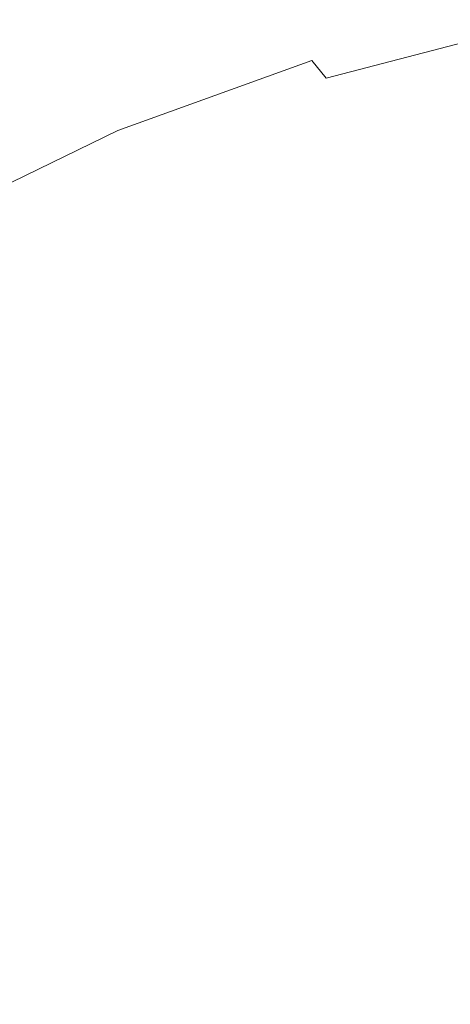
# Model space of a CAD drawing. Extents: x -1000 to 0, y -800 to 0.
# Drawn here: x -813 to -760, y -222 to -102 of the extents above; entities that cross this region are included whole.
import ezdxf

# ---------------------------------------------------------------- set-up
doc = ezdxf.new("R2010")
doc.units = 0
doc.header["$MEASUREMENT"] = 0
doc.layers.add('BRODZIK', color=7, linetype='Continuous')

msp = doc.modelspace()

# ---------------------------------------------------------------- linework, layer by layer
at = {"layer": 'BRODZIK', "lineweight": 0}
for points, invisible_edges in [([(-827.23, -102.02, 262.36), (-826.78, -102.58, 260.8), (-797.4, -92.65, 260.66), (-797.81, -92.07, 262.25)], 15), ([(-826.68, -103.14, 258.63), (-827.07, -103.7, 255.57), (-798.51, -93.78, 255.38), (-797.55, -93.21, 258.45)], 15), ([(-826.78, -102.58, 260.8), (-826.68, -103.14, 258.63), (-797.55, -93.21, 258.45), (-797.4, -92.65, 260.66)], 15), ([(-786.73, -94.72, 130.03), (-787.63, -93.26, 143.78), (-812, -101.85, 143.83), (-810.99, -103.3, 130.06)], 15), ([(-782.42, -100.34, 99.79), (-780.67, -102.52, 93.4), (-752.85, -95.37, 93.4), (-754.45, -93.19, 99.78)], 15), ([(-803.21, -94.94, 245.53), (-800.55, -94.35, 251.17), (-828.08, -104.26, 251.36), (-829.47, -104.84, 245.71)], 15), ([(-800.55, -94.35, 251.17), (-798.51, -93.78, 255.38), (-827.07, -103.7, 255.57), (-828.08, -104.26, 251.36)], 15), ([(-785.51, -96.38, 117.87), (-786.73, -94.72, 130.03), (-810.99, -103.3, 130.06), (-809.69, -104.96, 117.9)], 15), ([(-808.68, -96.19, 228.81), (-806.06, -95.55, 238.17), (-830.96, -105.45, 238.32), (-832.31, -106.09, 228.93)], 15), ([(-806.06, -95.55, 238.17), (-803.21, -94.94, 245.53), (-829.47, -104.84, 245.71), (-830.96, -105.45, 238.32)], 15), ([(-780.67, -102.52, 93.4), (-778.87, -104.75, 88.48), (-751.2, -97.6, 88.47), (-752.85, -95.37, 93.4)], 15), ([(-833.26, -106.78, 217.25), (-833.83, -107.53, 203.82), (-811.92, -97.65, 203.74), (-810.61, -96.89, 217.14)], 15), ([(-832.31, -106.09, 228.93), (-833.26, -106.78, 217.25), (-810.61, -96.89, 217.14), (-808.68, -96.19, 228.81)], 15), ([(-809.69, -104.96, 117.9), (-808.14, -106.85, 107.89), (-784.05, -98.27, 107.87), (-785.51, -96.38, 117.87)], 15), ([(-833.83, -107.53, 203.82), (-834.03, -108.39, 189.22), (-812.66, -98.5, 189.15), (-811.92, -97.65, 203.74)], 15), ([(-808.14, -106.85, 107.89), (-806.41, -108.92, 99.8), (-782.42, -100.34, 99.79), (-784.05, -98.27, 107.87)], 15), ([(-749.55, -99.84, 84.78), (-751.2, -97.6, 88.47), (-778.87, -104.75, 88.48), (-777.07, -106.98, 84.78)], 15), ([(-812, -101.85, 143.83), (-812.64, -100.58, 158.63), (-833.4, -110.45, 158.68), (-832.61, -111.72, 143.86)], 15), ([(-806.41, -108.92, 99.8), (-804.55, -111.09, 93.41), (-780.67, -102.52, 93.4), (-782.42, -100.34, 99.79)], 15), ([(-747.96, -102.02, 82.09), (-749.55, -99.84, 84.78), (-777.07, -106.98, 84.78), (-775.32, -109.15, 82.09)], 11), ([(-810.99, -103.3, 130.06), (-812, -101.85, 143.83), (-832.61, -111.72, 143.86), (-831.53, -113.16, 130.09)], 15), ([(-804.55, -111.09, 93.41), (-802.63, -113.31, 88.48), (-778.87, -104.75, 88.48), (-780.67, -102.52, 93.4)], 15), ([(-746.47, -104.08, 80.16), (-747.96, -102.02, 82.09), (-775.32, -109.15, 82.09), (-773.68, -111.2, 80.16)], 13), ([(-809.69, -104.96, 117.9), (-810.99, -103.3, 130.06), (-831.53, -113.16, 130.09), (-830.17, -114.81, 117.91)], 15), ([(-745.14, -105.96, 78.78), (-746.47, -104.08, 80.16), (-773.68, -111.2, 80.16), (-772.21, -113.06, 78.78)], 15), ([(-830.17, -114.81, 117.91), (-828.56, -116.69, 107.9), (-808.14, -106.85, 107.89), (-809.69, -104.96, 117.9)], 15), ([(-777.07, -106.98, 84.78), (-778.87, -104.75, 88.48), (-802.63, -113.31, 88.48), (-800.7, -115.53, 84.79)], 15), ([(-772.21, -113.06, 78.78), (-770.97, -114.69, 77.7), (-744.03, -107.61, 77.7), (-745.14, -105.96, 78.78)], 15), ([(-828.56, -116.69, 107.9), (-826.75, -118.74, 99.81), (-806.41, -108.92, 99.8), (-808.14, -106.85, 107.89)], 15), ([(-775.32, -109.15, 82.09), (-777.07, -106.98, 84.78), (-800.7, -115.53, 84.79), (-798.83, -117.69, 82.09)], 13), ([(-770.97, -114.69, 77.7), (-769.93, -116.12, 76.9), (-743.1, -109.06, 76.9), (-744.03, -107.61, 77.7)], 15), ([(-826.75, -118.74, 99.81), (-824.82, -120.9, 93.41), (-804.55, -111.09, 93.41), (-806.41, -108.92, 99.8)], 15), ([(-773.68, -111.2, 80.16), (-775.32, -109.15, 82.09), (-798.83, -117.69, 82.09), (-797.08, -119.72, 80.16)], 15), ([(-769.93, -116.12, 76.9), (-769.04, -117.39, 76.37), (-742.32, -110.36, 76.37), (-743.1, -109.06, 76.9)], 15), ([(-769.04, -117.39, 76.37), (-768.29, -118.53, 76.06), (-741.66, -111.54, 76.06), (-742.32, -110.36, 76.37)], 15), ([(-824.82, -120.9, 93.41), (-822.81, -123.11, 88.49), (-802.63, -113.31, 88.48), (-804.55, -111.09, 93.41)], 15), ([(-772.21, -113.06, 78.78), (-773.68, -111.2, 80.16), (-797.08, -119.72, 80.16), (-795.5, -121.56, 78.78)], 15), ([(-741.09, -112.63, 75.96), (-741.66, -111.54, 76.06), (-768.29, -118.53, 76.06), (-767.63, -119.59, 75.96)], 15), ([(-740.59, -113.69, 76.05), (-741.09, -112.63, 75.96), (-767.63, -119.59, 75.96), (-767.03, -120.6, 76.05)], 15), ([(-800.7, -115.53, 84.79), (-802.63, -113.31, 88.48), (-822.81, -123.11, 88.49), (-820.79, -125.31, 84.79)], 15), ([(-795.5, -121.56, 78.78), (-794.16, -123.16, 77.7), (-770.97, -114.69, 77.7), (-772.21, -113.06, 78.78)], 15), ([(-740.11, -114.73, 76.29), (-740.59, -113.69, 76.05), (-767.03, -120.6, 76.05), (-766.46, -121.6, 76.29)], 15), ([(-794.16, -123.16, 77.7), (-793.02, -124.55, 76.9), (-769.93, -116.12, 76.9), (-770.97, -114.69, 77.7)], 15), ([(-739.63, -115.81, 76.66), (-740.11, -114.73, 76.29), (-766.46, -121.6, 76.29), (-765.89, -122.63, 76.66)], 15), ([(-798.83, -117.69, 82.09), (-800.7, -115.53, 84.79), (-820.79, -125.31, 84.79), (-818.83, -127.44, 82.09)], 13), ([(-793.02, -124.55, 76.9), (-792.05, -125.78, 76.37), (-769.04, -117.39, 76.37), (-769.93, -116.12, 76.9)], 15), ([(-765.89, -122.63, 76.66), (-765.28, -123.73, 77.14), (-739.12, -116.96, 77.14), (-739.63, -115.81, 76.66)], 15), ([(-792.05, -125.78, 76.37), (-791.2, -126.89, 76.06), (-768.29, -118.53, 76.06), (-769.04, -117.39, 76.37)], 15), ([(-765.28, -123.73, 77.14), (-764.04, -125.11, 77.7), (-738.1, -118.41, 77.69), (-739.12, -116.96, 77.14)], 15), ([(-797.08, -119.72, 80.16), (-798.83, -117.69, 82.09), (-818.83, -127.44, 82.09), (-816.99, -129.44, 80.16)], 15), ([(-767.63, -119.59, 75.96), (-768.29, -118.53, 76.06), (-791.2, -126.89, 76.06), (-790.46, -127.9, 75.96)], 15), ([(-764.04, -125.11, 77.7), (-761.6, -126.97, 78.29), (-736.08, -120.38, 78.29), (-738.1, -118.41, 77.69)], 15), ([(-795.5, -121.56, 78.78), (-797.08, -119.72, 80.16), (-816.99, -129.44, 80.16), (-815.32, -131.26, 78.78)], 15), ([(-767.03, -120.6, 76.05), (-767.63, -119.59, 75.96), (-790.46, -127.9, 75.96), (-789.78, -128.86, 76.05)], 15), ([(-766.46, -121.6, 76.29), (-767.03, -120.6, 76.05), (-789.78, -128.86, 76.05), (-789.12, -129.8, 76.29)], 15), ([(-761.6, -126.97, 78.29), (-757.37, -129.54, 78.89), (-732.6, -123.1, 78.88), (-736.08, -120.38, 78.29)], 15), ([(-815.32, -131.26, 78.78), (-813.9, -132.82, 77.7), (-794.16, -123.16, 77.7), (-795.5, -121.56, 78.78)], 15), ([(-765.89, -122.63, 76.66), (-766.46, -121.6, 76.29), (-789.12, -129.8, 76.29), (-788.45, -130.78, 76.66)], 15), ([(-813.9, -132.82, 77.7), (-812.68, -134.18, 76.91), (-793.02, -124.55, 76.9), (-794.16, -123.16, 77.7)], 15), ([(-788.45, -130.78, 76.66), (-787.74, -131.81, 77.14), (-765.28, -123.73, 77.14), (-765.89, -122.63, 76.66)], 15), ([(-812.68, -134.18, 76.91), (-811.63, -135.36, 76.37), (-792.05, -125.78, 76.37), (-793.02, -124.55, 76.9)], 15), ([(-787.74, -131.81, 77.14), (-786.31, -133.12, 77.7), (-764.04, -125.11, 77.7), (-765.28, -123.73, 77.14)], 15), ([(-811.63, -135.36, 76.37), (-810.71, -136.42, 76.06), (-791.2, -126.89, 76.06), (-792.05, -125.78, 76.37)], 15), ([(-786.31, -133.12, 77.7), (-783.46, -134.92, 78.3), (-761.6, -126.97, 78.29), (-764.04, -125.11, 77.7)], 15), ([(-790.46, -127.9, 75.96), (-791.2, -126.89, 76.06), (-810.71, -136.42, 76.06), (-809.89, -137.37, 75.96)], 15), ([(-783.46, -134.92, 78.3), (-778.53, -137.4, 78.9), (-757.37, -129.54, 78.89), (-761.6, -126.97, 78.29)], 15), ([(-789.78, -128.86, 76.05), (-790.46, -127.9, 75.96), (-809.89, -137.37, 75.96), (-809.12, -138.28, 76.05)], 15), ([(-789.12, -129.8, 76.29), (-789.78, -128.86, 76.05), (-809.12, -138.28, 76.05), (-808.38, -139.16, 76.29)], 15), ([(-750.75, -133.02, 79.46), (-757.37, -129.54, 78.89), (-778.53, -137.4, 78.9), (-770.82, -140.79, 79.49)], 15), ([(-788.45, -130.78, 76.66), (-789.12, -129.8, 76.29), (-808.38, -139.16, 76.29), (-807.63, -140.07, 76.66)], 15), ([(-807.63, -140.07, 76.66), (-806.82, -141.03, 77.14), (-787.74, -131.81, 77.14), (-788.45, -130.78, 76.66)], 15), ([(-806.82, -141.03, 77.14), (-805.21, -142.28, 77.7), (-786.31, -133.12, 77.7), (-787.74, -131.81, 77.14)], 15), ([(-805.21, -142.28, 77.7), (-802.01, -144.03, 78.3), (-783.46, -134.92, 78.3), (-786.31, -133.12, 77.7)], 15), ([(-741.54, -137.23, 79.99), (-750.75, -133.02, 79.46), (-770.82, -140.79, 79.49), (-759.65, -144.97, 80.04)], 15), ([(-829.22, -144.8, 76.91), (-828.1, -145.93, 76.37), (-811.63, -135.36, 76.37), (-812.68, -134.18, 76.91)], 15), ([(-828.1, -145.93, 76.37), (-827.11, -146.93, 76.06), (-810.71, -136.42, 76.06), (-811.63, -135.36, 76.37)], 15), ([(-802.01, -144.03, 78.3), (-796.48, -146.51, 78.92), (-778.53, -137.4, 78.9), (-783.46, -134.92, 78.3)], 15), ([(-809.89, -137.37, 75.96), (-810.71, -136.42, 76.06), (-827.11, -146.93, 76.06), (-826.22, -147.83, 75.96)], 15), ([(-809.12, -138.28, 76.05), (-809.89, -137.37, 75.96), (-826.22, -147.83, 75.96), (-825.38, -148.67, 76.05)], 15), ([(-770.82, -140.79, 79.49), (-778.53, -137.4, 78.9), (-796.48, -146.51, 78.92), (-787.85, -149.93, 79.53)], 15), ([(-808.38, -139.16, 76.29), (-809.12, -138.28, 76.05), (-825.38, -148.67, 76.05), (-824.56, -149.48, 76.29)], 15), ([(-807.63, -140.07, 76.66), (-808.38, -139.16, 76.29), (-824.56, -149.48, 76.29), (-823.72, -150.32, 76.66)], 15), ([(-823.72, -150.32, 76.66), (-822.83, -151.21, 77.14), (-806.82, -141.03, 77.14), (-807.63, -140.07, 76.66)], 15), ([(-822.83, -151.21, 77.14), (-821.06, -152.4, 77.7), (-805.21, -142.28, 77.7), (-806.82, -141.03, 77.14)], 15), ([(-759.65, -144.97, 80.04), (-770.82, -140.79, 79.49), (-787.85, -149.93, 79.53), (-775.25, -154.3, 80.1)], 15), ([(-821.06, -152.4, 77.7), (-817.61, -154.14, 78.31), (-802.01, -144.03, 78.3), (-805.21, -142.28, 77.7)], 15), ([(-817.61, -154.14, 78.31), (-811.63, -156.68, 78.94), (-796.48, -146.51, 78.92), (-802.01, -144.03, 78.3)], 15), ([(-744.31, -149.82, 80.53), (-759.65, -144.97, 80.04), (-775.25, -154.3, 80.1), (-757.83, -159.63, 80.62)], 15), ([(-787.85, -149.93, 79.53), (-796.48, -146.51, 78.92), (-811.63, -156.68, 78.94), (-802.33, -160.26, 79.56)], 15), ([(-775.25, -154.3, 80.1), (-787.85, -149.93, 79.53), (-802.33, -160.26, 79.56), (-788.83, -165.03, 80.15)], 15), ([(-830.59, -165.07, 78.31), (-824.38, -167.75, 78.95), (-811.63, -156.68, 78.94), (-817.61, -154.14, 78.31)], 15), ([(-757.83, -159.63, 80.62), (-775.25, -154.3, 80.1), (-788.83, -165.03, 80.15), (-770.25, -171.12, 80.69)], 15), ([(-802.33, -160.26, 79.56), (-811.63, -156.68, 78.94), (-824.38, -167.75, 78.95), (-814.75, -171.62, 79.58)], 15), ([(-788.83, -165.03, 80.15), (-802.33, -160.26, 79.56), (-814.75, -171.62, 79.58), (-800.83, -176.94, 80.19)], 15), ([(-734.73, -165.94, 81.06), (-757.83, -159.63, 80.62), (-770.25, -171.12, 80.69), (-745.75, -178.67, 81.15)], 15), ([(-770.25, -171.12, 80.69), (-788.83, -165.03, 80.15), (-800.83, -176.94, 80.19), (-781.76, -183.94, 80.74)], 15), ([(-745.75, -178.67, 81.15), (-770.25, -171.12, 80.69), (-781.76, -183.94, 80.74), (-756.68, -192.87, 81.21)], 15), ([(-800.83, -176.94, 80.19), (-814.75, -171.62, 79.58), (-825.28, -183.88, 79.59), (-811.33, -189.94, 80.2)], 15), ([(-781.76, -183.94, 80.74), (-800.83, -176.94, 80.19), (-811.33, -189.94, 80.2), (-792.27, -198.09, 80.76)], 15), ([(-811.33, -189.94, 80.2), (-825.28, -183.88, 79.59), (-834.07, -196.88, 79.59), (-820.37, -203.94, 80.21)], 15), ([(-756.68, -192.87, 81.21), (-781.76, -183.94, 80.74), (-792.27, -198.09, 80.76), (-767.26, -208.63, 81.24)], 15), ([(-792.27, -198.09, 80.76), (-811.33, -189.94, 80.2), (-820.37, -203.94, 80.21), (-801.69, -213.52, 80.77)], 15), ([(-735.46, -221.91, 81.61), (-724.72, -203.97, 81.57), (-756.68, -192.87, 81.21), (-767.26, -208.63, 81.24)], 15), ([(-767.26, -208.63, 81.24), (-792.27, -198.09, 80.76), (-801.69, -213.52, 80.77), (-777.23, -226.05, 81.25)], 15), ([(-801.69, -213.52, 80.77), (-820.37, -203.94, 80.21), (-828.01, -218.83, 80.21), (-809.95, -230.23, 80.77)], 15), ([(-746.16, -241.93, 81.62), (-735.46, -221.91, 81.61), (-767.26, -208.63, 81.24), (-777.23, -226.05, 81.25)], 15), ([(-777.23, -226.05, 81.25), (-801.69, -213.52, 80.77), (-809.95, -230.23, 80.77), (-786.31, -245.22, 81.25)], 15), ([(-809.95, -230.23, 80.77), (-828.01, -218.83, 80.21), (-834.32, -234.52, 80.21), (-816.94, -248.19, 80.77)], 15)]:
    msp.add_3dface(points, dxfattribs=dict(at, invisible_edges=invisible_edges))

doc.saveas('drawing.dxf')
